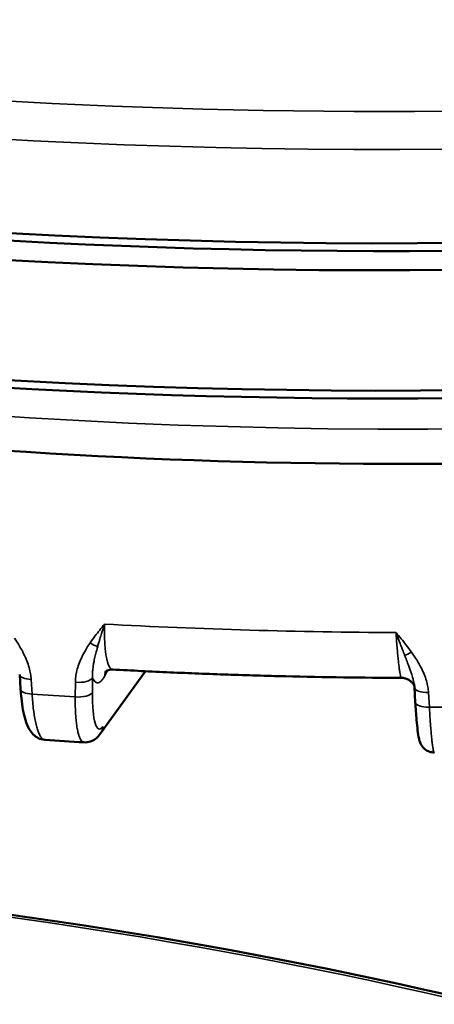
# Model space of a CAD drawing. Units: millimetres. Extents: x 1005 to 4549, y 417 to 3743.
# Drawn here: x 3703 to 3717, y 1546 to 1580 of the extents above; entities that cross this region are included whole.
import ezdxf

# ---------------------------------------------------------------- set-up
doc = ezdxf.new("R2010")
doc.units = ezdxf.units.MM
doc.header["$LTSCALE"] = 5
doc.layers.add('Sichtbar (ISO)', color=7, linetype='Continuous', lineweight=50)
doc.layers.add('Sichtbar schmal (ISO)', color=7, linetype='Continuous', lineweight=35)

msp = doc.modelspace()

# ---------------------------------------------------------------- linework, layer by layer
at = {"layer": 'Sichtbar (ISO)'}
for p, q in [((3702.673, 1557.621), (3702.705, 1557.117)), ((3705.441, 1555.584), (3706.996, 1557.732)), ((3705.866, 1557.791), (3705.866, 1557.791)), ((3716.223, 1557.178), (3716.253, 1556.674)), ((3703.54, 1555.377), (3703.54, 1555.377)), ((3716.905, 1554.943), (3716.905, 1554.943))]:
    msp.add_line(p, q, dxfattribs=at)
for centre, major_axis, ratio, start_param, end_param in [((3719.577, 1609.204), (93.979, 2.004), 0.390834, 4.131392, 6.283185), ((3719.597, 1608.279), (93.979, 2.004), 0.390834, 4.145475, 6.295775), ((3719.685, 1604.147), (93.979, 2.004), 0.390834, 4.174875, 6.283185), ((3719.587, 1608.744), (93.479, 1.993), 0.390834, 4.131736, 5.844657), ((3719.695, 1603.682), (-93.474, -1.993), 0.390834, 1.030581, 2.703065), ((3705.032, 1555.88), (0.409, -0.296), 0.938501, 6.283128, 6.283168)]:
    msp.add_ellipse(centre, major_axis=major_axis, ratio=ratio, start_param=start_param, end_param=end_param, dxfattribs=at)
for points, knots in [([(3775.892, 1574.422), (3769.499, 1572.019), (3762.229, 1570.005), (3746.273, 1566.853), (3737.542, 1565.757), (3719.799, 1564.693), (3710.79, 1564.722), (3693.369, 1565.902), (3684.96, 1567.051), (3675.619, 1569.066), (3673.997, 1569.446), (3672.412, 1569.849)], [3.240872, 3.240872, 3.240872, 3.240872, 3.551605, 3.551605, 3.875136, 3.875136, 4.197784, 4.197784, 4.520631, 4.520631, 4.590139, 4.590139, 4.590139, 4.590139]), ([(3705.866, 1557.791), (3705.829, 1557.793), (3705.793, 1557.79), (3705.699, 1557.769), (3705.653, 1557.742), (3705.61, 1557.711), (3705.604, 1557.702), (3705.604, 1557.702)], [0, 0, 0, 0, 0.01899108, 0.01899108, 0.05450941, 0.05450941, 0.08204433, 0.08204433, 0.08204433, 0.08204433]), ([(3715.779, 1557.504), (3715.114, 1557.506), (3714.45, 1557.512), (3713.122, 1557.53), (3712.459, 1557.542), (3711.134, 1557.574), (3710.473, 1557.593), (3709.152, 1557.638), (3708.493, 1557.664), (3707.177, 1557.722), (3706.521, 1557.755), (3705.866, 1557.791)], [4.0369415, 4.0369415, 4.0369415, 4.0369415, 4.0627747, 4.0627747, 4.088608, 4.088608, 4.1144412, 4.1144412, 4.1402745, 4.1402745, 4.1661077, 4.1661077, 4.1661077, 4.1661077]), ([(3716.219, 1557.227), (3716.215, 1557.236), (3716.21, 1557.247), (3716.196, 1557.271), (3716.188, 1557.284), (3716.164, 1557.319), (3716.144, 1557.343), (3716.095, 1557.39), (3716.066, 1557.413), (3715.994, 1557.456), (3715.95, 1557.475), (3715.863, 1557.498), (3715.821, 1557.504), (3715.779, 1557.504)], [0.07664715, 0.07664715, 0.07664715, 0.07664715, 0.08620442, 0.08620442, 0.09401031, 0.09401031, 0.10622014, 0.10622014, 0.11871144, 0.11871144, 0.13384431, 0.13384431, 0.14710639, 0.14710639, 0.14710639, 0.14710639]), ([(3703.54, 1555.377), (3703.46, 1555.382), (3703.381, 1555.404), (3703.245, 1555.471), (3703.187, 1555.514), (3703.082, 1555.617), (3703.039, 1555.678), (3702.944, 1555.839), (3702.903, 1555.945), (3702.805, 1556.27), (3702.76, 1556.523), (3702.72, 1556.907), (3702.712, 1557.011), (3702.705, 1557.117)], [0, 0, 0, 0, 0.0296343, 0.0296343, 0.0587347, 0.0587347, 0.0934193, 0.0934193, 0.1494069, 0.1494069, 0.2489981, 0.2489981, 0.2834941, 0.2834941, 0.2834941, 0.2834941]), ([(3716.905, 1554.943), (3716.848, 1554.943), (3716.792, 1554.952), (3716.687, 1554.988), (3716.637, 1555.014), (3716.553, 1555.078), (3716.517, 1555.116), (3716.464, 1555.187), (3716.446, 1555.221), (3716.42, 1555.276), (3716.411, 1555.3), (3716.393, 1555.354), (3716.386, 1555.382), (3716.36, 1555.497), (3716.347, 1555.59), (3716.32, 1555.81), (3716.308, 1555.929), (3716.281, 1556.242), (3716.266, 1556.451), (3716.253, 1556.674)], [0, 0, 0, 0, 0.017234, 0.017234, 0.0341616, 0.0341616, 0.0508304, 0.0508304, 0.0655493, 0.0655493, 0.0791635, 0.0791635, 0.1004821, 0.1004821, 0.1644671, 0.1644671, 0.2190395, 0.2190395, 0.2922156, 0.2922156, 0.2922156, 0.2922156]), ([(3705.441, 1555.584), (3705.395, 1555.52), (3705.339, 1555.457), (3705.215, 1555.369), (3705.158, 1555.339), (3705.029, 1555.297), (3704.953, 1555.286), (3704.88, 1555.291)], [0, 0, 0, 0, 0.03888035, 0.03888035, 0.06352731, 0.06352731, 0.09015462, 0.09015462, 0.09015462, 0.09015462]), ([(3761.194, 1516.077), (3761.11, 1519.996), (3759.49, 1523.854), (3753.363, 1531.207), (3748.692, 1534.694), (3736.742, 1540.872), (3729.433, 1543.551), (3712.978, 1547.808), (3703.845, 1549.388), (3684.666, 1551.311), (3674.626, 1551.655), (3654.637, 1551.079), (3644.691, 1550.159), (3625.883, 1547.147), (3617.025, 1545.053), (3601.272, 1539.888), (3594.384, 1536.816), (3583.26, 1529.955), (3579.032, 1526.163), (3574.252, 1518.894), (3573.164, 1515.477), (3573.236, 1512.069)], [5.974816, 5.974816, 5.974816, 5.974816, 6.277081, 6.277081, 6.59756, 6.59756, 6.921329, 6.921329, 7.24346, 7.24346, 7.564797, 7.564797, 7.885936, 7.885936, 8.207329, 8.207329, 8.529609, 8.529609, 8.853548, 8.853548, 9.116409, 9.116409, 9.116409, 9.116409])]:
    msp.add_open_spline(points, degree=3, knots=knots, dxfattribs=at)
for points in [[(3716.223, 1557.178), (3716.22, 1557.218), (3716.215, 1557.26), (3716.208, 1557.301)], [(3704.88, 1555.291), (3704.432, 1555.318), (3703.985, 1555.347), (3703.54, 1555.377)]]:
    msp.add_open_spline(points, degree=3, dxfattribs=at)
at = {"layer": 'Sichtbar schmal (ISO)'}
for p, q in [((3705.693, 1557.761), (3705.596, 1557.578)), ((3703.101, 1556.946), (3703.069, 1557.45)), ((3704.584, 1557.353), (3704.577, 1556.851)), ((3705.176, 1557.509), (3705.17, 1557.007)), ((3716.736, 1556.499), (3716.706, 1557.002))]:
    msp.add_line(p, q, dxfattribs=at)
for centre, major_axis, ratio, start_param, end_param in [((3719.489, 1613.345), (92.979, 1.982), 0.390834, 4.085678, 8.456284), ((3719.508, 1612.425), (93.979, 2.004), 0.390834, 4.101459, 6.283185), ((3719.796, 1598.947), (84.066, 1.792), 0.390834, 4.104297, 5.434239), ((3719.987, 1589.952), (78.927, 1.683), 0.390834, 4.520542, 4.64831), ((3705.186, 1558.907), (-0.418, 0.283), 0.440725, 1.64082, 2.249807), ((3716.147, 1558.59), (0.412, 0.292), 0.316214, 3.824302, 4.433286), ((3703.177, 1557.653), (-0.504, -0.032), 0.399057, 6.283184, 7.61238), ((3706.09, 1557.531), (-0.446, 0.237), 0.899224, 0.117033, 0.431131), ((3704.682, 1557.556), (0.505, -0.006), 0.412776, 4.520701, 6.081092), ((3703.209, 1557.148), (-0.504, -0.032), 0.399064, 6.283181, 7.612621), ((3720.042, 1587.373), (78.878, 1.682), 0.390834, 4.487596, 4.506724), ((3704.676, 1557.054), (0.505, -0.006), 0.412784, 4.520459, 6.081087), ((3705.607, 1557.86), (0.204, 2.112), 0.182721, 2.004144, 3.443925), ((3716.727, 1557.208), (-0.504, -0.03), 0.40496, 6.283185, 7.787695), ((3716.757, 1556.705), (-0.504, -0.03), 0.404967, 6.28318, 7.787936), ((3720.042, 1587.373), (78.878, 1.682), 0.390834, 4.662129, 4.681257), ((3705.032, 1555.88), (0.409, -0.296), 0.938501, 0, 0.558011)]:
    msp.add_ellipse(centre, major_axis=major_axis, ratio=ratio, start_param=start_param, end_param=end_param, dxfattribs=at)
msp.add_ellipse((3667.195, 1514.993), major_axis=(92.979, 1.982), ratio=0.390834, dxfattribs=at)
for points, knots in [([(3705.584, 1559.35), (3705.53, 1559.284), (3705.476, 1559.216), (3705.421, 1559.147), (3705.366, 1559.077), (3705.311, 1559.006), (3705.255, 1558.933), (3705.2, 1558.859), (3705.145, 1558.783), (3705.091, 1558.704)], [0, 0, 0, 0, 0.3333333, 0.3333333, 0.3333333, 0.6666667, 0.6666667, 0.6666667, 0.9999999, 0.9999999, 0.9999999, 0.9999999]), ([(3705.352, 1558.586), (3705.364, 1558.63), (3705.377, 1558.673), (3705.389, 1558.717), (3705.401, 1558.757), (3705.413, 1558.797), (3705.425, 1558.838), (3705.444, 1558.902), (3705.464, 1558.967), (3705.484, 1559.032), (3705.49, 1559.052), (3705.497, 1559.073), (3705.503, 1559.093), (3705.529, 1559.179), (3705.557, 1559.264), (3705.584, 1559.35)], [0, 0, 0, 0, 0.174696, 0.174696, 0.174696, 0.333333, 0.333333, 0.333333, 0.587293, 0.587293, 0.587293, 0.666667, 0.666667, 0.666667, 1, 1, 1, 1]), ([(3705.866, 1557.791), (3705.86, 1557.791), (3705.854, 1557.792), (3705.848, 1557.794), (3705.846, 1557.794), (3705.844, 1557.795), (3705.843, 1557.795), (3705.827, 1557.8), (3705.812, 1557.81), (3705.797, 1557.824), (3705.794, 1557.826), (3705.791, 1557.829), (3705.789, 1557.832), (3705.776, 1557.846), (3705.763, 1557.864), (3705.751, 1557.886), (3705.747, 1557.892), (3705.743, 1557.899), (3705.74, 1557.906), (3705.729, 1557.927), (3705.719, 1557.952), (3705.709, 1557.979), (3705.704, 1557.991), (3705.7, 1558.003), (3705.696, 1558.016), (3705.688, 1558.042), (3705.68, 1558.071), (3705.672, 1558.102), (3705.668, 1558.12), (3705.664, 1558.139), (3705.659, 1558.159), (3705.653, 1558.188), (3705.647, 1558.219), (3705.642, 1558.252), (3705.637, 1558.278), (3705.633, 1558.305), (3705.629, 1558.333), (3705.625, 1558.363), (3705.621, 1558.395), (3705.617, 1558.428), (3705.613, 1558.462), (3705.61, 1558.498), (3705.606, 1558.536), (3705.604, 1558.566), (3705.601, 1558.596), (3705.599, 1558.628), (3705.596, 1558.673), (3705.593, 1558.719), (3705.591, 1558.766), (3705.589, 1558.794), (3705.588, 1558.822), (3705.587, 1558.851), (3705.585, 1558.906), (3705.584, 1558.962), (3705.583, 1559.02), (3705.583, 1559.044), (3705.582, 1559.068), (3705.582, 1559.093), (3705.582, 1559.158), (3705.582, 1559.225), (3705.583, 1559.293), (3705.583, 1559.312), (3705.583, 1559.331), (3705.584, 1559.35)], [0.2612711, 0.2612711, 0.2612711, 0.2612711, 0.2857143, 0.2857143, 0.2857143, 0.2924706, 0.2924706, 0.2924706, 0.3571429, 0.3571429, 0.3571429, 0.3693594, 0.3693594, 0.3693594, 0.4285714, 0.4285714, 0.4285714, 0.4462706, 0.4462706, 0.4462706, 0.5, 0.5, 0.5, 0.5232012, 0.5232012, 0.5232012, 0.5714286, 0.5714286, 0.5714286, 0.6001095, 0.6001095, 0.6001095, 0.6428571, 0.6428571, 0.6428571, 0.6769655, 0.6769655, 0.6769655, 0.7142857, 0.7142857, 0.7142857, 0.7538845, 0.7538845, 0.7538845, 0.7857143, 0.7857143, 0.7857143, 0.8308247, 0.8308247, 0.8308247, 0.8571429, 0.8571429, 0.8571429, 0.9077172, 0.9077172, 0.9077172, 0.9285714, 0.9285714, 0.9285714, 0.9846143, 0.9846143, 0.9846143, 1, 1, 1, 1]), ([(3716.123, 1558.384), (3716.063, 1558.468), (3716.003, 1558.548), (3715.943, 1558.625), (3715.883, 1558.702), (3715.824, 1558.776), (3715.765, 1558.848), (3715.706, 1558.92), (3715.647, 1558.991), (3715.59, 1559.061)], [0.0000027, 0.0000027, 0.0000027, 0.0000027, 0.3333333, 0.3333333, 0.3333333, 0.6666667, 0.6666667, 0.6666667, 1, 1, 1, 1]), ([(3715.59, 1559.061), (3715.596, 1558.972), (3715.602, 1558.886), (3715.608, 1558.803), (3715.614, 1558.719), (3715.62, 1558.639), (3715.627, 1558.561), (3715.633, 1558.484), (3715.639, 1558.41), (3715.646, 1558.34), (3715.652, 1558.27), (3715.659, 1558.203), (3715.665, 1558.14), (3715.672, 1558.078), (3715.678, 1558.019), (3715.684, 1557.964), (3715.691, 1557.91), (3715.697, 1557.859), (3715.704, 1557.814), (3715.71, 1557.768), (3715.716, 1557.727), (3715.722, 1557.691), (3715.728, 1557.655), (3715.734, 1557.624), (3715.74, 1557.598), (3715.746, 1557.572), (3715.752, 1557.552), (3715.757, 1557.537), (3715.763, 1557.521), (3715.768, 1557.511), (3715.773, 1557.507), (3715.775, 1557.505), (3715.777, 1557.504), (3715.779, 1557.504)], [0, 0, 0, 0, 0.0714286, 0.0714286, 0.0714286, 0.1428571, 0.1428571, 0.1428571, 0.2142857, 0.2142857, 0.2142857, 0.2857143, 0.2857143, 0.2857143, 0.3571429, 0.3571429, 0.3571429, 0.4285714, 0.4285714, 0.4285714, 0.5, 0.5, 0.5, 0.5714286, 0.5714286, 0.5714286, 0.6428571, 0.6428571, 0.6428571, 0.7142857, 0.7142857, 0.7142857, 0.744456, 0.744456, 0.744456, 0.744456]), ([(3715.59, 1559.061), (3715.595, 1559.046), (3715.6, 1559.031), (3715.606, 1559.017), (3715.632, 1558.944), (3715.659, 1558.871), (3715.687, 1558.799), (3715.694, 1558.779), (3715.702, 1558.759), (3715.709, 1558.739), (3715.735, 1558.672), (3715.76, 1558.606), (3715.786, 1558.54), (3715.795, 1558.516), (3715.804, 1558.492), (3715.813, 1558.468), (3715.838, 1558.406), (3715.862, 1558.343), (3715.886, 1558.281)], [0, 0, 0, 0, 0.055511, 0.055511, 0.055511, 0.333333, 0.333333, 0.333333, 0.410554, 0.410554, 0.410554, 0.666667, 0.666667, 0.666667, 0.758515, 0.758515, 0.758515, 1, 1, 1, 1]), ([(3703.069, 1557.45), (3703.065, 1557.512), (3703.058, 1557.577), (3703.046, 1557.645), (3703.034, 1557.712), (3703.018, 1557.783), (3702.997, 1557.857), (3702.975, 1557.931), (3702.95, 1558.008), (3702.918, 1558.087), (3702.887, 1558.167), (3702.851, 1558.249), (3702.809, 1558.334), (3702.768, 1558.418), (3702.721, 1558.505), (3702.668, 1558.594), (3702.616, 1558.683), (3702.558, 1558.775), (3702.495, 1558.87)], [0.0000004, 0.0000004, 0.0000004, 0.0000004, 0.1666667, 0.1666667, 0.1666667, 0.3333333, 0.3333333, 0.3333333, 0.5, 0.5, 0.5, 0.6666667, 0.6666667, 0.6666667, 0.8333333, 0.8333333, 0.8333333, 1, 1, 1, 1]), ([(3705.091, 1558.704), (3705.032, 1558.617), (3704.978, 1558.532), (3704.93, 1558.449), (3704.881, 1558.366), (3704.838, 1558.286), (3704.801, 1558.206), (3704.763, 1558.127), (3704.73, 1558.049), (3704.703, 1557.973), (3704.676, 1557.897), (3704.653, 1557.824), (3704.636, 1557.752), (3704.619, 1557.681), (3704.606, 1557.612), (3704.597, 1557.545), (3704.589, 1557.479), (3704.584, 1557.415), (3704.584, 1557.353)], [0, 0, 0, 0, 0.1666667, 0.1666667, 0.1666667, 0.3333333, 0.3333333, 0.3333333, 0.5, 0.5, 0.5, 0.6666667, 0.6666667, 0.6666667, 0.8333333, 0.8333333, 0.8333333, 0.9999993, 0.9999993, 0.9999993, 0.9999993]), ([(3705.176, 1557.509), (3705.176, 1557.52), (3705.175, 1557.531), (3705.174, 1557.542), (3705.173, 1557.57), (3705.172, 1557.6), (3705.173, 1557.632), (3705.173, 1557.651), (3705.173, 1557.67), (3705.174, 1557.69), (3705.176, 1557.716), (3705.177, 1557.743), (3705.18, 1557.772), (3705.183, 1557.801), (3705.186, 1557.831), (3705.19, 1557.863), (3705.193, 1557.886), (3705.196, 1557.909), (3705.2, 1557.933), (3705.207, 1557.975), (3705.214, 1558.02), (3705.224, 1558.067), (3705.227, 1558.084), (3705.231, 1558.101), (3705.234, 1558.119), (3705.247, 1558.178), (3705.261, 1558.24), (3705.278, 1558.307), (3705.28, 1558.316), (3705.282, 1558.325), (3705.284, 1558.334), (3705.304, 1558.412), (3705.326, 1558.495), (3705.352, 1558.586)], [0, 0, 0, 0, 0.0474451, 0.0474451, 0.0474451, 0.1666667, 0.1666667, 0.1666667, 0.2388061, 0.2388061, 0.2388061, 0.3333333, 0.3333333, 0.3333333, 0.4305582, 0.4305582, 0.4305582, 0.5, 0.5, 0.5, 0.6223214, 0.6223214, 0.6223214, 0.6666667, 0.6666667, 0.6666667, 0.814026, 0.814026, 0.814026, 0.8333333, 0.8333333, 0.8333333, 0.9999998, 0.9999998, 0.9999998, 0.9999998]), ([(3715.886, 1558.281), (3715.896, 1558.255), (3715.906, 1558.23), (3715.916, 1558.205), (3715.941, 1558.141), (3715.964, 1558.081), (3715.985, 1558.025), (3715.996, 1557.997), (3716.006, 1557.971), (3716.016, 1557.945), (3716.034, 1557.896), (3716.051, 1557.85), (3716.067, 1557.806), (3716.082, 1557.762), (3716.096, 1557.721), (3716.109, 1557.681), (3716.117, 1557.659), (3716.123, 1557.638), (3716.13, 1557.617), (3716.148, 1557.558), (3716.164, 1557.504), (3716.176, 1557.454), (3716.18, 1557.437), (3716.184, 1557.42), (3716.188, 1557.404), (3716.195, 1557.372), (3716.201, 1557.342), (3716.207, 1557.312), (3716.207, 1557.309), (3716.208, 1557.305), (3716.208, 1557.301)], [0.0000012, 0.0000012, 0.0000012, 0.0000012, 0.0467312, 0.0467312, 0.0467312, 0.1666667, 0.1666667, 0.1666667, 0.2242002, 0.2242002, 0.2242002, 0.3333333, 0.3333333, 0.3333333, 0.440531, 0.440531, 0.440531, 0.5, 0.5, 0.5, 0.6666667, 0.6666667, 0.6666667, 0.7221742, 0.7221742, 0.7221742, 0.8333333, 0.8333333, 0.8333333, 0.8475561, 0.8475561, 0.8475561, 0.8475561]), ([(3716.706, 1557.002), (3716.702, 1557.064), (3716.694, 1557.128), (3716.682, 1557.196), (3716.67, 1557.263), (3716.654, 1557.333), (3716.633, 1557.405), (3716.612, 1557.478), (3716.585, 1557.553), (3716.554, 1557.63), (3716.522, 1557.708), (3716.485, 1557.788), (3716.443, 1557.869), (3716.401, 1557.951), (3716.353, 1558.035), (3716.3, 1558.12), (3716.246, 1558.206), (3716.187, 1558.294), (3716.123, 1558.384)], [0.0000004, 0.0000004, 0.0000004, 0.0000004, 0.1666667, 0.1666667, 0.1666667, 0.3333333, 0.3333333, 0.3333333, 0.5, 0.5, 0.5, 0.6666667, 0.6666667, 0.6666667, 0.8333333, 0.8333333, 0.8333333, 1, 1, 1, 1]), ([(3705.596, 1557.578), (3705.573, 1557.535), (3705.527, 1557.461), (3705.462, 1557.383), (3705.398, 1557.339), (3705.337, 1557.329), (3705.279, 1557.354), (3705.225, 1557.412), (3705.192, 1557.473), (3705.176, 1557.509)], [0, 0, 0, 0, 0.1428571, 0.2857143, 0.4285714, 0.5714286, 0.7142857, 0.8571429, 0.9999988, 0.9999988, 0.9999988, 0.9999988]), ([(3703.54, 1555.377), (3703.528, 1555.377), (3703.517, 1555.38), (3703.505, 1555.384), (3703.484, 1555.392), (3703.462, 1555.407), (3703.442, 1555.427), (3703.421, 1555.448), (3703.401, 1555.474), (3703.381, 1555.507), (3703.361, 1555.54), (3703.342, 1555.578), (3703.324, 1555.623), (3703.305, 1555.667), (3703.288, 1555.717), (3703.271, 1555.773), (3703.255, 1555.828), (3703.239, 1555.889), (3703.224, 1555.955), (3703.209, 1556.021), (3703.195, 1556.091), (3703.183, 1556.166), (3703.17, 1556.242), (3703.159, 1556.321), (3703.148, 1556.404), (3703.138, 1556.488), (3703.129, 1556.575), (3703.121, 1556.665), (3703.113, 1556.756), (3703.106, 1556.849), (3703.101, 1556.946)], [0.2062868, 0.2062868, 0.2062868, 0.2062868, 0.25, 0.25, 0.25, 0.3333333, 0.3333333, 0.3333333, 0.4166667, 0.4166667, 0.4166667, 0.5, 0.5, 0.5, 0.5833333, 0.5833333, 0.5833333, 0.6666667, 0.6666667, 0.6666667, 0.75, 0.75, 0.75, 0.8333333, 0.8333333, 0.8333333, 0.9166667, 0.9166667, 0.9166667, 1, 1, 1, 1]), ([(3704.577, 1556.851), (3704.577, 1556.77), (3704.577, 1556.691), (3704.579, 1556.615), (3704.579, 1556.6), (3704.579, 1556.586), (3704.58, 1556.572), (3704.582, 1556.492), (3704.584, 1556.416), (3704.588, 1556.342), (3704.589, 1556.332), (3704.589, 1556.322), (3704.59, 1556.312), (3704.594, 1556.236), (3704.599, 1556.162), (3704.606, 1556.093), (3704.606, 1556.087), (3704.607, 1556.081), (3704.607, 1556.075), (3704.614, 1556.003), (3704.622, 1555.936), (3704.631, 1555.872), (3704.631, 1555.87), (3704.632, 1555.867), (3704.632, 1555.865), (3704.641, 1555.799), (3704.652, 1555.739), (3704.664, 1555.684), (3704.675, 1555.629), (3704.688, 1555.579), (3704.702, 1555.535), (3704.702, 1555.533), (3704.703, 1555.531), (3704.704, 1555.529), (3704.717, 1555.487), (3704.731, 1555.451), (3704.746, 1555.42), (3704.747, 1555.417), (3704.749, 1555.414), (3704.75, 1555.412), (3704.764, 1555.383), (3704.779, 1555.359), (3704.795, 1555.34), (3704.797, 1555.338), (3704.799, 1555.336), (3704.802, 1555.333), (3704.817, 1555.317), (3704.833, 1555.305), (3704.849, 1555.298), (3704.852, 1555.297), (3704.855, 1555.296), (3704.858, 1555.295), (3704.865, 1555.293), (3704.872, 1555.291), (3704.88, 1555.291)], [0, 0, 0, 0, 0.0702112, 0.0702112, 0.0702112, 0.0833333, 0.0833333, 0.0833333, 0.1568608, 0.1568608, 0.1568608, 0.1666667, 0.1666667, 0.1666667, 0.24351, 0.24351, 0.24351, 0.25, 0.25, 0.25, 0.3301586, 0.3301586, 0.3301586, 0.3333333, 0.3333333, 0.3333333, 0.4166667, 0.4166667, 0.4166667, 0.5, 0.5, 0.5, 0.5034564, 0.5034564, 0.5034564, 0.5833333, 0.5833333, 0.5833333, 0.5901053, 0.5901053, 0.5901053, 0.6666667, 0.6666667, 0.6666667, 0.6767543, 0.6767543, 0.6767543, 0.75, 0.75, 0.75, 0.7634026, 0.7634026, 0.7634026, 0.7944409, 0.7944409, 0.7944409, 0.7944409]), ([(3716.905, 1554.943), (3716.902, 1554.943), (3716.9, 1554.944), (3716.898, 1554.946), (3716.897, 1554.947), (3716.896, 1554.948), (3716.895, 1554.95), (3716.89, 1554.956), (3716.885, 1554.968), (3716.88, 1554.984), (3716.879, 1554.986), (3716.879, 1554.988), (3716.878, 1554.991), (3716.873, 1555.009), (3716.867, 1555.033), (3716.862, 1555.061), (3716.861, 1555.064), (3716.861, 1555.067), (3716.86, 1555.069), (3716.855, 1555.1), (3716.849, 1555.136), (3716.843, 1555.178), (3716.843, 1555.18), (3716.842, 1555.182), (3716.842, 1555.183), (3716.836, 1555.227), (3716.83, 1555.277), (3716.824, 1555.332), (3716.817, 1555.387), (3716.811, 1555.447), (3716.805, 1555.513), (3716.805, 1555.515), (3716.805, 1555.518), (3716.804, 1555.52), (3716.798, 1555.583), (3716.793, 1555.651), (3716.787, 1555.723), (3716.786, 1555.729), (3716.786, 1555.735), (3716.785, 1555.74), (3716.78, 1555.81), (3716.774, 1555.883), (3716.769, 1555.96), (3716.768, 1555.969), (3716.768, 1555.979), (3716.767, 1555.989), (3716.762, 1556.063), (3716.757, 1556.14), (3716.752, 1556.22), (3716.751, 1556.234), (3716.75, 1556.248), (3716.749, 1556.262), (3716.745, 1556.339), (3716.74, 1556.418), (3716.736, 1556.499)], [0.2003121, 0.2003121, 0.2003121, 0.2003121, 0.2365974, 0.2365974, 0.2365974, 0.25, 0.25, 0.25, 0.3232457, 0.3232457, 0.3232457, 0.3333333, 0.3333333, 0.3333333, 0.4098947, 0.4098947, 0.4098947, 0.4166667, 0.4166667, 0.4166667, 0.4965436, 0.4965436, 0.4965436, 0.5, 0.5, 0.5, 0.5833333, 0.5833333, 0.5833333, 0.6666667, 0.6666667, 0.6666667, 0.6698414, 0.6698414, 0.6698414, 0.75, 0.75, 0.75, 0.75649, 0.75649, 0.75649, 0.8333333, 0.8333333, 0.8333333, 0.8431392, 0.8431392, 0.8431392, 0.9166667, 0.9166667, 0.9166667, 0.9297888, 0.9297888, 0.9297888, 1, 1, 1, 1])]:
    msp.add_open_spline(points, degree=3, knots=knots, dxfattribs=at)

doc.saveas('drawing.dxf')
